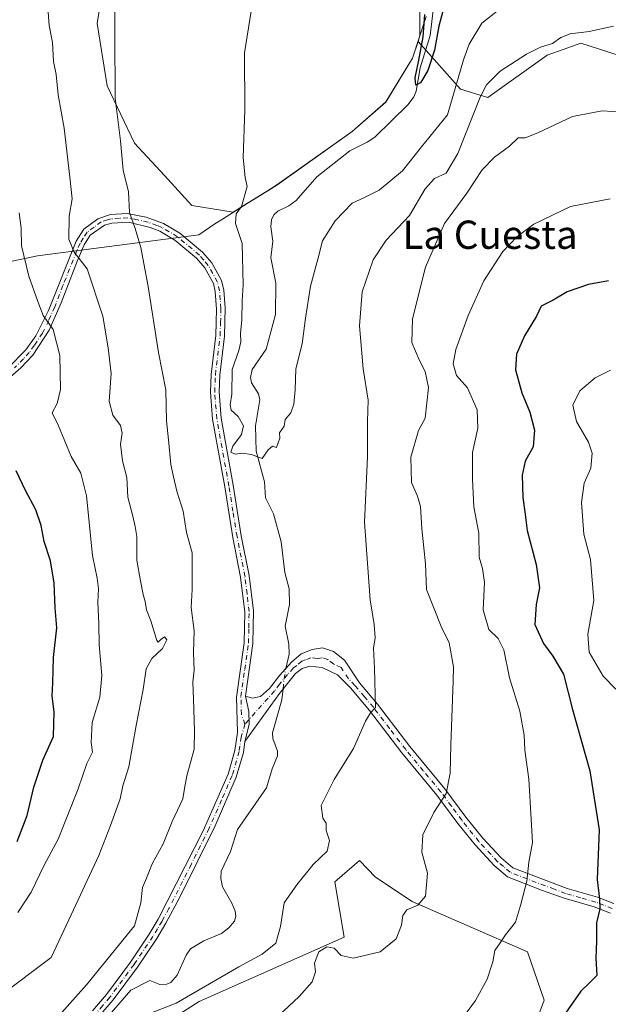
# Model space of a CAD drawing. Units: metres. Extents: x 631414 to 634873, y 4725053 to 4727432.
# Drawn here: x 631533 to 631699, y 4725926 to 4726204 of the extents above; entities that cross this region are included whole.
import ezdxf
from ezdxf.enums import TextEntityAlignment as Align

# ---------------------------------------------------------------- set-up
doc = ezdxf.new("R2010")
doc.units = ezdxf.units.M
doc.header["$MEASUREMENT"] = 0
doc.linetypes.add('DGN Style 4', pattern=[2.6384748266838614, 1.318413404963828, -0.6592067024819142, 0.001648016756204785, -0.6592067024819142])
for name, color, linetype, lineweight in [('Arbolado forestal CxS', 92, 'Continuous', 0), ('Camino Cxs', 7, 'Continuous', 0), ('Camino eje', 30, 'DGN Style 4', 13), ('Corriente natural lineal', 142, 'Continuous', 13), ('Corriente natural lineal oculto', 9, 'DGN Style 4', 13), ('Cultivos herbáceos CxS', 92, 'Continuous', 0), ('Curva de nivel maestra', 30, 'Continuous', 30), ('Curva de nivel normal', 30, 'Continuous', 0), ('Matorral CxS', 135, 'Continuous', 0), ('Municipio', 91, 'Continuous', 13), ('Municipio CxS', 4, 'Continuous', 0), ('Texto cartográfico', 7, 'Continuous', 0)]:
    doc.layers.add(name, color=color, linetype=linetype, lineweight=lineweight)
doc.styles.add('Style-Arial', font='txt')

# ---------------------------------------------------------------- blocks, each defined once
blk = doc.blocks.new('*U10')
at = {"layer": 'Matorral CxS', "color": 135, "linetype": 'Continuous', "lineweight": 0}
for points in [[(631676.6771000001, 4725916.438100001, 623.0338000000047), (631680.7622999996, 4725927.3369, 622.6346000000049), (631675.9965000004, 4725940.9617, 620.4958999999944), (631643.4625000004, 4725955.131899999, 614.1588999999949), (631633.1007000003, 4725962.0799, 611.6594000000041), (631628.5547000002, 4725966.7941, 610.9182000000001), (631622.2111000001, 4725961.309699999, 610.8920999999973), (631621.5255000005, 4725960.7171, 610.8880999999965), (631624.2484999998, 4725945.049100001, 613.5774999999994), (631583.2439000001, 4725926.8947, 610.3120000000055), (631558.7774999999, 4725911.326300001, 609.527900000001)], [(631557.2122999999, 4726220.9027, 611.5077000000019), (631554.392, 4726203.280099999, 612.0611999999965), (631557.2115000002, 4726185.658299999, 611.3361000000004), (631564.9653000003, 4726169.4451, 609.5139999999956), (631573.4241000004, 4726160.281500001, 607.9904999999999), (631581.1778999995, 4726151.8223, 607.3004999999976), (631592.8057000004, 4726149.937700001, 606.2771999999968), (631596.8551000003, 4726152.4671, 605.5651999999973), (631602.2150999998, 4726155.817100001, 604.3738000000012), (631605.2253000002, 4726157.687100001, 603.7590000000055), (631626.4555000003, 4726172.796700001, 602.4600999999967), (631636.0056999996, 4726181.1165, 602.4841000000015), (631643.5362, 4726193.5263, 602.000199999995), (631645.0861000001, 4726198.236300001, 602.1300999999949), (631657.1019000001, 4726184.733100001, 604.5482000000047), (631664.7808999997, 4726182.4011, 609.7283000000025), (631681.6080999998, 4726194.285900001, 610.0129000000015), (631684.7944999998, 4726195.444499999, 610.0783999999985), (631691.0401, 4726197.715700001, 610.063599999994), (631701.9253000002, 4726194.2007, 611.3190000000031)]]:
    blk.add_polyline3d(points, dxfattribs=at)
blk = doc.blocks.new('*U11')
at = {"layer": 'Cultivos herbáceos CxS', "color": 92, "linetype": 'Continuous', "lineweight": 0}
blk.add_polyline3d([(631645.6157000001, 4726217.1273, 601.5720000000001), (631645.6155000003, 4726199.849099999, 602.113200000007), (631645.0861000001, 4726198.236300001, 602.1300999999949), (631643.5362, 4726193.5263, 602.000199999995), (631636.0056999996, 4726181.1165, 602.4841000000015), (631626.4555000003, 4726172.796700001, 602.4600999999967), (631605.2253000002, 4726157.687100001, 603.7590000000055), (631602.2150999998, 4726155.817100001, 604.3738000000012), (631596.8551000003, 4726152.4671, 605.5651999999973), (631592.8057000004, 4726149.937700001, 606.2771999999968), (631581.1778999995, 4726151.8223, 607.3004999999976), (631573.4241000004, 4726160.281500001, 607.9904999999999), (631564.9653000003, 4726169.4451, 609.5139999999956), (631557.2115000002, 4726185.658299999, 611.3361000000004), (631554.392, 4726203.280099999, 612.0611999999965), (631557.2122999999, 4726220.9027, 611.5077000000019)], dxfattribs=at)

msp = doc.modelspace()

# ---------------------------------------------------------------- linework, layer by layer
at = {"layer": 'Arbolado forestal CxS', "color": 92, "linetype": 'Continuous', "lineweight": 0}
for points in [[(631827.5033, 4726318.066299999, 594.960699999996), (631827.1118999999, 4726317.995100001, 595.0206999999937), (631822.6941000001, 4726314.6819, 595.3822999999975), (631813.1221000003, 4726301.429099999, 594.7495999999956), (631795.8191000001, 4726289.6489, 594.9471999999951), (631777.4121000003, 4726290.7533, 595.6820000000008), (631763.0547000002, 4726297.380100001, 596.8751000000047), (631752.7467, 4726303.270500001, 598.1383999999962), (631744.2795000002, 4726301.797900001, 598.6098999999958), (631735.4439000003, 4726288.913100001, 598.2390000000014), (631719.2452999996, 4726277.5011, 598.193499999994), (631698.9972999999, 4726265.720899999, 598.8309000000008), (631686.1120999996, 4726252.836300001, 599.3752999999997), (631675.8038999997, 4726239.215100001, 599.7762999999978), (631654.8195000002, 4726226.330700001, 600.8285999999935), (631645.6157000001, 4726217.1273, 601.5720000000001), (631645.6155000003, 4726199.849099999, 602.113200000007), (631645.0861000001, 4726198.236300001, 602.1300999999949)], [(631701.9253000002, 4726194.2007, 611.3190000000031), (631691.0401, 4726197.715700001, 610.063599999994), (631684.7944999998, 4726195.444499999, 610.0783999999985), (631681.6080999998, 4726194.285900001, 610.0129000000015), (631664.7808999997, 4726182.4011, 609.7283000000025), (631657.1019000001, 4726184.733100001, 604.5482000000047), (631645.0861000001, 4726198.236300001, 602.1300999999949), (631645.6155000003, 4726199.849099999, 602.113200000007), (631645.6157000001, 4726217.1273, 601.5720000000001)], [(631645.0861000001, 4726198.236300001, 602.1300999999949), (631657.1019000001, 4726184.733100001, 604.5482000000047), (631664.7808999997, 4726182.4011, 609.7283000000025), (631681.6080999998, 4726194.285900001, 610.0129000000015), (631684.7944999998, 4726195.444499999, 610.0783999999985), (631691.0401, 4726197.715700001, 610.063599999994), (631701.9253000002, 4726194.2007, 611.3190000000031)]]:
    msp.add_polyline3d(points, dxfattribs=at)
at = {"layer": 'Camino Cxs', "color": 7, "linetype": 'Continuous', "lineweight": 0}
for points in [[(631529.2200999996, 4726105.9801, 626.1426999999967), (631534.2500999998, 4726111.0701, 623.2165999999997), (631537.1101000002, 4726115.020099999, 622.5865999999951), (631540.6601, 4726122.170100001, 622.1496999999945), (631548.4801000003, 4726141.7301, 615.6438000000053), (631550.6700999998, 4726145.1501, 614.6006999999954), (631554.5701000001, 4726148.110099999, 612.9193999999989), (631558.1501000002, 4726149.3201, 611.7970999999961), (631562.8601000002, 4726149.620100001, 610.8337999999932), (631568.2801000001, 4726148.5701, 609.5746000000072), (631573.1901000004, 4726146.770099999, 608.545299999998), (631577.7901, 4726144.030099999, 608.0359000000026), (631584.1901000004, 4726138.700099999, 607.4553000000016), (631586.8300999999, 4726135.640100001, 607.1395000000048), (631589.5601000005, 4726130.670100001, 606.7415000000037), (631590.2100999998, 4726127.880100001, 606.6006999999954), (631590.6201, 4726122.9001, 606.5050000000047), (631590.3601000002, 4726114.920100001, 606.4314000000013), (631589.0301000001, 4726103.9101, 606.5837999999932), (631588.8501000004, 4726099.1501, 606.2746000000043), (631589.4200999998, 4726091.7401, 606.6579000000056), (631592.8501000004, 4726072.780099999, 606.0822000000044), (631595.1401000004, 4726058.4901, 606.6931999999942), (631597.3701, 4726047.2501, 606.6282000000066), (631598.5601000005, 4726037.3301, 607.0372999999963), (631598.3901000004, 4726028.090100001, 607.3405999999959), (631596.2801000001, 4726013.2401, 607.5197000000044), (631597.2289000005, 4726008.844699999, 607.2899000000034), (631597.3339000001, 4726005.170700001, 607.311799999996), (631596.1700999998, 4726000.4101, 607.6682000000001), (631595.7401000002, 4725997.3101, 607.7614999999934), (631593.7001, 4725990.3201, 608.4257999999973), (631587.7401000002, 4725976.5601, 611.5535999999993), (631577.6901000004, 4725956.220100001, 613.0215999999928), (631573.8201000001, 4725949.020099999, 613.1290000000008), (631571.2600999996, 4725944.7301, 611.9407000000066), (631565.8300999999, 4725936.6601, 610.0047999999952), (631558.9501, 4725927.360099999, 610.296199999997), (631554.9101, 4725922.6501, 610.9434000000037)], [(631529.2200999996, 4726105.9801, 626.1426999999967), (631534.2500999998, 4726111.0701, 623.2165999999997), (631537.1101000002, 4726115.020099999, 622.5865999999951), (631540.6601, 4726122.170100001, 622.1496999999945), (631548.4801000003, 4726141.7301, 615.6438000000053), (631550.6700999998, 4726145.1501, 614.6006999999954), (631554.5701000001, 4726148.110099999, 612.9193999999989), (631558.1501000002, 4726149.3201, 611.7970999999961), (631562.8601000002, 4726149.620100001, 610.8337999999932), (631568.2801000001, 4726148.5701, 609.5746000000072), (631573.1901000004, 4726146.770099999, 608.545299999998), (631577.7901, 4726144.030099999, 608.0359000000026), (631584.1901000004, 4726138.700099999, 607.4553000000016), (631586.8300999999, 4726135.640100001, 607.1395000000048), (631589.5601000005, 4726130.670100001, 606.7415000000037), (631590.2100999998, 4726127.880100001, 606.6006999999954), (631590.6201, 4726122.9001, 606.5050000000047), (631590.3601000002, 4726114.920100001, 606.4314000000013), (631589.0301000001, 4726103.9101, 606.5837999999932), (631588.8501000004, 4726099.1501, 606.2746000000043), (631589.4200999998, 4726091.7401, 606.6579000000056), (631592.8501000004, 4726072.780099999, 606.0822000000044), (631595.1401000004, 4726058.4901, 606.6931999999942), (631597.3701, 4726047.2501, 606.6282000000066), (631598.5601000005, 4726037.3301, 607.0372999999963), (631598.3901000004, 4726028.090100001, 607.3405999999959), (631596.2801000001, 4726013.2401, 607.5197000000044)], [(631553.1001000004, 4725924.3101, 609.7537000000011), (631557.0401, 4725928.890100001, 609.4612999999954), (631563.8300999999, 4725938.0701, 609.4462000000058), (631569.1101000002, 4725945.920100001, 610.5096999999951), (631571.6700999998, 4725950.200099999, 611.2848999999987), (631584.3701, 4725975.190099999, 610.3873000000021), (631591.3901000004, 4725991.1601, 608.2905000000028), (631593.3300999999, 4725997.8201, 607.995299999995), (631594.0500999996, 4726002.9001, 608.1349999999948), (631593.7901, 4726012.9001, 608.0987000000023), (631595.9401000004, 4726028.290100001, 607.6723000000056), (631596.1201, 4726036.950099999, 607.4471999999951), (631594.9501, 4726046.870100001, 606.9900999999954), (631592.7301000003, 4726058.050100001, 606.3962999999932), (631590.4401000004, 4726072.370100001, 606.2681000000011), (631586.9901000002, 4726091.4301, 606.3365999999951), (631586.4001000002, 4726099.110099999, 606.796100000007), (631586.5900999998, 4726104.100099999, 606.9002999999939), (631587.9101, 4726115.110099999, 606.5887999999978), (631588.1700999998, 4726122.5101, 606.6964000000007), (631587.7801000001, 4726127.5101, 606.7511999999988), (631587.2500999998, 4726129.790100001, 606.8583000000071), (631584.8101000005, 4726134.2301, 607.2691999999952), (631582.4700999996, 4726136.950099999, 607.4560000000056), (631576.3701, 4726142.030099999, 608.3464999999997), (631572.1001000004, 4726144.5701, 609.0531000000046), (631569.3601000002, 4726145.670100001, 609.8173999999999), (631563.2401000002, 4726147.100099999, 611.0525000000052), (631558.5601000005, 4726146.880100001, 611.9352000000072), (631556.5100999996, 4726146.280099999, 612.595100000006), (631552.4700999996, 4726143.4301, 613.6680000000051), (631550.7200999996, 4726140.7301, 614.8450000000012), (631548.8300999999, 4726136.350099999, 616.3055000000022), (631544.2001, 4726124.3101, 620.2038999999932), (631540.8000999996, 4726116.590100001, 621.5720000000001), (631536.1901000004, 4726109.550100001, 623.1987999999983), (631532.8601000002, 4726105.970100001, 623.9940999999963), (631527.0301000001, 4726100.870100001, 626.4738000000071)], [(631553.1001000004, 4725924.3101, 609.7537000000011), (631557.0401, 4725928.890100001, 609.4612999999954), (631563.8300999999, 4725938.0701, 609.4462000000058), (631569.1101000002, 4725945.920100001, 610.5096999999951), (631571.6700999998, 4725950.200099999, 611.2848999999987), (631584.3701, 4725975.190099999, 610.3873000000021), (631591.3901000004, 4725991.1601, 608.2905000000028), (631593.3300999999, 4725997.8201, 607.995299999995), (631594.0500999996, 4726002.9001, 608.1349999999948), (631593.7901, 4726012.9001, 608.0987000000023), (631595.9401000004, 4726028.290100001, 607.6723000000056), (631596.1201, 4726036.950099999, 607.4471999999951), (631594.9501, 4726046.870100001, 606.9900999999954), (631592.7301000003, 4726058.050100001, 606.3962999999932), (631590.4401000004, 4726072.370100001, 606.2681000000011), (631586.9901000002, 4726091.4301, 606.3365999999951), (631586.4001000002, 4726099.110099999, 606.796100000007), (631586.5900999998, 4726104.100099999, 606.9002999999939), (631587.9101, 4726115.110099999, 606.5887999999978), (631588.1700999998, 4726122.5101, 606.6964000000007), (631587.7801000001, 4726127.5101, 606.7511999999988), (631587.2500999998, 4726129.790100001, 606.8583000000071), (631584.8101000005, 4726134.2301, 607.2691999999952), (631582.4700999996, 4726136.950099999, 607.4560000000056), (631576.3701, 4726142.030099999, 608.3464999999997), (631572.1001000004, 4726144.5701, 609.0531000000046), (631569.3601000002, 4726145.670100001, 609.8173999999999), (631563.2401000002, 4726147.100099999, 611.0525000000052), (631558.5601000005, 4726146.880100001, 611.9352000000072), (631556.5100999996, 4726146.280099999, 612.595100000006), (631552.4700999996, 4726143.4301, 613.6680000000051), (631550.7200999996, 4726140.7301, 614.8450000000012), (631548.8300999999, 4726136.350099999, 616.3055000000022), (631544.2001, 4726124.3101, 620.2038999999932), (631540.8000999996, 4726116.590100001, 621.5720000000001), (631536.1901000004, 4726109.550100001, 623.1987999999983), (631532.8601000002, 4726105.970100001, 623.9940999999963), (631527.0301000001, 4726100.870100001, 626.4738000000071)], [(631699.4401000004, 4725951.850099999, 626.0179000000062), (631694.8701, 4725953.620100001, 624.8433999999979), (631686.3300999999, 4725956.090100001, 622.8092999999935), (631680.0000999998, 4725958.4101, 621.0182999999961), (631670.3501000004, 4725962.1801, 618.7189000000071), (631666.5601000005, 4725965.380100001, 618.0111000000034), (631661.2100999998, 4725971.170100001, 617.1070999999939), (631656.3201000001, 4725977.2501, 616.0271999999968), (631650.4200999998, 4725985.2401, 614.6662000000069), (631640.4700999996, 4725997.210100001, 612.2859000000026), (631631.3400999998, 4726009.140100001, 609.8723000000027), (631625.9801000003, 4726015.5101, 608.6943000000028), (631622.3201000001, 4726019.2501, 607.9412000000011), (631618.0151000004, 4726021.255100001, 606.9814000000042), (631614.4001000002, 4726021.670100001, 606.2722999999969), (631612.3400999998, 4726021.020099999, 606.2225000000036), (631610.4301000005, 4726019.5701, 606.5488999999943), (631605.9001000002, 4726013.9901, 607.2272999999988), (631596.1700999998, 4726000.4101, 607.6682000000001), (631597.3339000001, 4726005.170700001, 607.311799999996), (631597.2289000005, 4726008.844699999, 607.2899000000034), (631596.2801000001, 4726013.2401, 607.5197000000044), (631598.3201000001, 4726012.630100001, 607.091499999995), (631600.5201000003, 4726013.0701, 606.7807999999932), (631603.1201, 4726015.380100001, 606.6538), (631606.0301000001, 4726019.1501, 606.4113000000071), (631609.3501000004, 4726022.790100001, 606.082899999994), (631612.0900999998, 4726025.200099999, 607.3506000000052), (631615.2001, 4726026.390100001, 607.5584999999992), (631618.1001000004, 4726026.825099999, 607.1729999999952), (631621.2200999996, 4726025.790100001, 607.3601000000053), (631624.3300999999, 4726023.3301, 607.8948999999993), (631628.5301000001, 4726016.950099999, 608.9122000000061), (631633.6001000004, 4726010.950099999, 610.0792999999976), (631642.7301000003, 4725999.0101, 612.3899999999994), (631652.7001, 4725987.030099999, 614.6545999999944), (631658.6101000002, 4725979.0101, 616.2035000000033), (631663.4001000002, 4725973.0601, 617.0276000000014), (631668.5601000005, 4725967.470100001, 618.0679999999993), (631671.8501000004, 4725964.700099999, 618.9011000000028), (631687.2301000003, 4725958.840100001, 622.9391999999935), (631695.7901, 4725956.370100001, 625.0966000000044), (631700.3800999997, 4725954.600099999, 626.3834999999963)], [(631596.2801000001, 4726013.2401, 607.5197000000044), (631598.3201000001, 4726012.630100001, 607.091499999995), (631600.5201000003, 4726013.0701, 606.7807999999932), (631603.1201, 4726015.380100001, 606.6538), (631606.0301000001, 4726019.1501, 606.4113000000071), (631609.3501000004, 4726022.790100001, 606.082899999994), (631612.0900999998, 4726025.200099999, 607.3506000000052), (631615.2001, 4726026.390100001, 607.5584999999992), (631618.1001000004, 4726026.825099999, 607.1729999999952), (631621.2200999996, 4726025.790100001, 607.3601000000053), (631624.3300999999, 4726023.3301, 607.8948999999993), (631628.5301000001, 4726016.950099999, 608.9122000000061), (631633.6001000004, 4726010.950099999, 610.0792999999976), (631642.7301000003, 4725999.0101, 612.3899999999994), (631652.7001, 4725987.030099999, 614.6545999999944), (631658.6101000002, 4725979.0101, 616.2035000000033), (631663.4001000002, 4725973.0601, 617.0276000000014), (631668.5601000005, 4725967.470100001, 618.0679999999993), (631671.8501000004, 4725964.700099999, 618.9011000000028), (631687.2301000003, 4725958.840100001, 622.9391999999935), (631695.7901, 4725956.370100001, 625.0966000000044), (631700.3800999997, 4725954.600099999, 626.3834999999963)], [(631699.4401000004, 4725951.850099999, 626.0179000000062), (631694.8701, 4725953.620100001, 624.8433999999979), (631686.3300999999, 4725956.090100001, 622.8092999999935), (631680.0000999998, 4725958.4101, 621.0182999999961), (631670.3501000004, 4725962.1801, 618.7189000000071), (631666.5601000005, 4725965.380100001, 618.0111000000034), (631661.2100999998, 4725971.170100001, 617.1070999999939), (631656.3201000001, 4725977.2501, 616.0271999999968), (631650.4200999998, 4725985.2401, 614.6662000000069), (631640.4700999996, 4725997.210100001, 612.2859000000026), (631631.3400999998, 4726009.140100001, 609.8723000000027), (631625.9801000003, 4726015.5101, 608.6943000000028), (631622.3201000001, 4726019.2501, 607.9412000000011), (631618.0151000004, 4726021.255100001, 606.9814000000042), (631614.4001000002, 4726021.670100001, 606.2722999999969), (631612.3400999998, 4726021.020099999, 606.2225000000036), (631610.4301000005, 4726019.5701, 606.5488999999943), (631605.9001000002, 4726013.9901, 607.2272999999988), (631596.1700999998, 4726000.4101, 607.6682000000001)], [(631596.1700999998, 4726000.4101, 607.6682000000001), (631597.3339000001, 4726005.170700001, 607.311799999996), (631597.2289000005, 4726008.844699999, 607.2899000000034), (631596.2801000001, 4726013.2401, 607.5197000000044)], [(631596.1700999998, 4726000.4101, 607.6682000000001), (631597.3339000001, 4726005.170700001, 607.311799999996), (631597.2289000005, 4726008.844699999, 607.2899000000034), (631596.2801000001, 4726013.2401, 607.5197000000044)], [(631596.1700999998, 4726000.4101, 607.6682000000001), (631595.7401000002, 4725997.3101, 607.7614999999934), (631593.7001, 4725990.3201, 608.4257999999973), (631587.7401000002, 4725976.5601, 611.5535999999993), (631577.6901000004, 4725956.220100001, 613.0215999999928), (631573.8201000001, 4725949.020099999, 613.1290000000008), (631571.2600999996, 4725944.7301, 611.9407000000066), (631565.8300999999, 4725936.6601, 610.0047999999952), (631558.9501, 4725927.360099999, 610.296199999997), (631554.9101, 4725922.6501, 610.9434000000037)]]:
    msp.add_polyline3d(points, dxfattribs=at)
at = {"layer": 'Camino eje', "color": 30, "linetype": 'DGN Style 4', "lineweight": 13}
for points in [[(631596.1801000005, 4726005.313300001, 607.5865000000049), (631595.1651, 4726008.0701, 607.7917000000016), (631595.0351, 4726013.0701, 607.8081999999995), (631596.1101000002, 4726020.765100001, 607.725099999996), (631597.1651, 4726028.190099999, 607.4361999999965), (631597.2550999997, 4726032.520099999, 607.293399999995), (631597.3400999998, 4726037.140100001, 607.1166999999987), (631596.7550999997, 4726042.100099999, 607.0296999999991), (631596.1601, 4726047.0601, 606.8032999999997), (631593.9351000005, 4726058.270099999, 606.5405000000028), (631592.7901, 4726065.4301, 606.2746000000043), (631591.6451000003, 4726072.575099999, 606.1374000000069), (631588.2050999999, 4726091.585100001, 606.2771000000066), (631587.6250999998, 4726099.130100001, 606.1199999999953), (631587.8101000005, 4726104.005100001, 606.4097000000038), (631588.4700999996, 4726109.5101, 606.5252000000038), (631589.1350999996, 4726115.015100001, 606.5108999999939), (631589.2651000004, 4726118.715100001, 606.6114999999991), (631589.3951000003, 4726122.7051, 606.600099999996), (631589.2001, 4726125.2051, 606.6358999999939), (631588.9951, 4726127.6951, 606.6744999999937), (631588.4051000001, 4726130.2301, 606.7842999999993), (631585.8201000001, 4726134.9351, 607.1921000000002), (631584.5000999998, 4726136.465100001, 607.3331000000035), (631583.3300999999, 4726137.825099999, 607.4244999999937), (631577.0800999999, 4726143.030099999, 608.1604999999981), (631572.6451000003, 4726145.670100001, 608.7404999999999), (631571.2751000002, 4726146.220100001, 609.0659000000014), (631568.8201000001, 4726147.120100001, 609.4805999999953), (631565.7600999996, 4726147.835100001, 610.130799999999), (631563.0500999996, 4726148.360099999, 610.8372999999992), (631560.7100999998, 4726148.2501, 611.2930000000051), (631558.3551000003, 4726148.100099999, 611.696100000001), (631557.3300999999, 4726147.800100001, 611.8824000000022), (631555.5401, 4726147.1951, 612.582899999994), (631553.5201000003, 4726145.770099999, 613.3996999999945), (631551.5701000001, 4726144.290100001, 614.1153999999951), (631550.4751000004, 4726142.5801, 614.6242000000057), (631549.6001000004, 4726141.2301, 615.224000000002), (631548.6551000001, 4726139.040100001, 615.8785999999964), (631544.7451, 4726129.2601, 619.7595000000001), (631542.4301000005, 4726123.2401, 620.1928999999947), (631540.7301000003, 4726119.380100001, 621.6815999999963), (631538.9550999999, 4726115.8051, 622.1542999999947), (631536.6501000002, 4726112.2851, 622.4251999999979), (631535.2200999996, 4726110.3101, 623.1766999999963), (631533.5551000005, 4726108.520099999, 623.686400000006), (631531.0401, 4726105.975099999, 624.9603999999963)], [(631699.9101, 4725953.225099999, 626.1713000000018), (631697.6250999998, 4725954.110099999, 625.497199999998), (631695.3300999999, 4725954.995100001, 624.9627000000038), (631691.0500999996, 4725956.2301, 623.903999999995), (631686.7801000001, 4725957.465100001, 622.7722999999969), (631683.6151000002, 4725958.6251, 622.1183000000019), (631675.9250999996, 4725961.5551, 619.937300000005), (631671.1001000004, 4725963.440099999, 618.7762999999978), (631669.2050999999, 4725965.040100001, 618.3849999999948), (631667.5601000005, 4725966.425100001, 617.9179000000004), (631662.3051000005, 4725972.1151, 616.928700000004), (631657.4650999998, 4725978.130100001, 616.0322000000015), (631654.5151000004, 4725982.1251, 615.428899999999), (631651.5601000005, 4725986.1351, 614.6491999999998), (631646.5751, 4725992.1251, 613.6027000000031), (631641.6001000004, 4725998.110099999, 612.3203000000067), (631637.0351, 4726004.075099999, 611.1630000000005), (631632.4700999996, 4726010.045100001, 609.9404999999971), (631629.9351000005, 4726013.045100001, 609.3430999999982), (631627.2550999997, 4726016.2301, 608.760500000004), (631625.4250999996, 4726018.100099999, 608.4345999999932), (631623.3251, 4726021.290100001, 607.8004999999976), (631621.2451, 4726022.2601, 607.2756999999983), (631619.6174999997, 4726023.522500001, 606.9936000000016), (631617.9851000002, 4726024.0725, 606.790599999993), (631616.5351, 4726023.8551, 606.651199999993), (631614.8000999996, 4726024.030099999, 606.6662000000069), (631613.2451, 4726023.4351, 606.303899999999), (631612.2150999998, 4726023.110099999, 606.0573000000004), (631610.8450999996, 4726021.905099999, 605.9688000000025), (631609.8901000004, 4726021.1801, 606.1646999999939), (631608.2301000003, 4726019.360099999, 606.3129000000044), (631605.9650999998, 4726016.5701, 606.6242000000057), (631604.5100999996, 4726014.6851, 606.8604999999952), (631596.1801000005, 4726005.313300001, 607.5865000000049)], [(631596.1801000005, 4726005.313300001, 607.5865000000049), (631595.1101000002, 4726001.655099999, 607.8754999999946), (631594.7500999998, 4725999.1151, 607.885500000004), (631594.5351, 4725997.565099999, 607.8649000000005), (631592.5450999998, 4725990.7401, 608.136400000003), (631589.5651000004, 4725983.860099999, 609.3622999999934), (631586.0551000005, 4725975.8751, 611.0630999999995), (631581.0301000001, 4725965.7051, 610.7183999999979), (631574.6801000005, 4725953.210100001, 612.2679999999964), (631572.7451, 4725949.610099999, 612.1126999999979), (631571.4650999998, 4725947.465100001, 612.4032000000007), (631570.1851000005, 4725945.325099999, 611.2407999999997), (631564.8300999999, 4725937.3651, 609.5981999999931), (631557.9951, 4725928.1251, 609.6315999999933), (631555.9751000004, 4725925.770099999, 610.2027999999991), (631554.0050999997, 4725923.4801, 610.2458000000044), (631544.9801000003, 4725914.3051, 610.3987000000052), (631541.7901, 4725910.845100001, 610.5642999999982), (631538.5551000005, 4725907.3301, 610.2753999999986), (631535.8847000003, 4725903.831499999, 610.3310999999958), (631534.5115, 4725900.730900001, 610.4504000000015)]]:
    msp.add_polyline3d(points, dxfattribs=at)
at = {"layer": 'Corriente natural lineal', "color": 142, "linetype": 'Continuous', "lineweight": 13}
for points in [[(631607.7258000001, 4726021.009299999, 605.7712999999932), (631608.6491, 4726025.074200001, 605.7537000000011), (631608.5553000001, 4726027.853399999, 605.8108000000066), (631607.5806999998, 4726032.9977, 605.7094999999972), (631608.7263000002, 4726039.093699999, 605.482799999998), (631608.6584999999, 4726043.518999999, 605.6331000000064), (631607.4674000005, 4726048.173000001, 605.6382000000012), (631606.4126000004, 4726056.763, 605.0019999999931), (631604.2378000002, 4726064.697899999, 604.7967000000062), (631601.9963999996, 4726069.1972, 604.8139999999985), (631601.6814000001, 4726073.7487, 605.0157000000036), (631599.3216000004, 4726082.473900001, 604.9055999999982), (631599.1308000004, 4726089.630700001, 604.7226999999984), (631600.3328999998, 4726096.955499999, 604.4545000000071), (631600.0071, 4726098.599500001, 604.4431999999942), (631598.0323999999, 4726101.781099999, 604.5853999999963), (631597.7011000002, 4726103.2172, 604.7406000000046), (631598.2408999996, 4726105.503599999, 604.9906999999948), (631602.1692000005, 4726111.296200001, 603.9703000000009), (631604.8123000005, 4726121.0943, 603.6312000000034), (631604.8594000004, 4726129.943700001, 603.4444999999978), (631603.4823000003, 4726137.0372, 603.5798000000068), (631604.0558000002, 4726141.783299999, 602.892399999997), (631603.4738999996, 4726145.843, 602.6888999999937), (631603.6279999996, 4726147.774700001, 602.6487000000052), (631604.2949999999, 4726149.1775, 602.8413), (631605.4165000003, 4726150.229699999, 602.7753999999986), (631608.5623000005, 4726151.763599999, 602.3105999999971), (631610.6584999999, 4726153.300899999, 602.3453000000009), (631616.5066999998, 4726159.9691, 602.390400000004), (631625.8076999999, 4726167.339600001, 601.940300000002), (631630.7242999999, 4726169.711999999, 602.4036999999954), (631632.9177999999, 4726171.1942, 602.5887999999978), (631642.2774, 4726180.383500001, 602.1266000000032), (631643.8540000003, 4726182.517200001, 601.867499999993), (631644.5470000004, 4726184.167199999, 601.6828999999998), (631645.6873000005, 4726190.705600001, 601.5065999999933), (631648.4826999997, 4726199.880899999, 602.0749000000069), (631649.4703000003, 4726207.812200001, 601.2488000000012)], [(631552.3274999997, 4725916.7623, 609.1294999999955), (631563.9691000005, 4725930.1238, 609.0149999999994), (631569.2774999999, 4725932.8124, 608.9468999999954), (631572.1525999998, 4725931.687000001, 608.9125000000058), (631574.0738000004, 4725931.767100001, 608.6555999999982), (631575.2505999999, 4725932.297900001, 608.3861000000034), (631576.994, 4725934.330600001, 608.0210999999981), (631579.5339000003, 4725939.9702, 607.8840999999958), (631580.8267999999, 4725941.789200001, 607.7957000000024), (631584.5045999996, 4725944.0592, 607.6247000000003), (631589.5872, 4725946.130899999, 607.6499999999943), (631591.6425999999, 4725947.744700001, 607.7562000000034), (631593.1732000001, 4725949.642300001, 608.0264000000025), (631593.6349999999, 4725950.9924, 608.1769999999962), (631593.4330000002, 4725952.404100001, 608.2811999999976), (631592.4870999996, 4725954.749199999, 608.0651000000071), (631589.8211000003, 4725959.286699999, 607.7973999999958), (631589.3493999997, 4725961.67, 607.8510999999999), (631589.4930999996, 4725963.791300001, 607.8215000000055), (631592.1118000001, 4725969.3235, 607.4196999999986), (631594.0976999998, 4725975.476199999, 607.7256000000052), (631602.2706000004, 4725987.3388, 607.1064999999944), (631603.8245999999, 4725992.661400001, 607.0547999999981), (631605.3711999999, 4725996.300899999, 606.9455000000017), (631605.3695, 4725997.6744, 606.9131000000052), (631604.0477999998, 4726001.218, 606.9385000000038), (631603.9697000004, 4726002.856000001, 606.885500000004), (631606.5707, 4726012.153899999, 606.180600000007), (631606.9293000001, 4726015.257900001, 606.0411000000023)]]:
    msp.add_polyline3d(points, dxfattribs=at)
at = {"layer": 'Corriente natural lineal oculto', "color": 9, "linetype": 'DGN Style 4', "lineweight": 13, "extrusion": (-0.07971798114991445, 0.05772254341058928, 0.9951447891958208), "elevation": 223050.2902418508, "flags": 128}
msp.add_lwpolyline([(-4198321.917594217, -2249108.610672291), (-4198325.927291825, -2249110.873382636), (-4198327.043146273, -2249111.351935206)], dxfattribs=at)
at = {"layer": 'Cultivos herbáceos CxS', "color": 92, "linetype": 'Continuous', "lineweight": 0}
for points in [[(631827.5033, 4726318.066299999, 594.960699999996), (631827.1118999999, 4726317.995100001, 595.0206999999937), (631822.6941000001, 4726314.6819, 595.3822999999975), (631813.1221000003, 4726301.429099999, 594.7495999999956), (631795.8191000001, 4726289.6489, 594.9471999999951), (631777.4121000003, 4726290.7533, 595.6820000000008), (631763.0547000002, 4726297.380100001, 596.8751000000047), (631752.7467, 4726303.270500001, 598.1383999999962), (631744.2795000002, 4726301.797900001, 598.6098999999958), (631735.4439000003, 4726288.913100001, 598.2390000000014), (631719.2452999996, 4726277.5011, 598.193499999994), (631698.9972999999, 4726265.720899999, 598.8309000000008), (631686.1120999996, 4726252.836300001, 599.3752999999997), (631675.8038999997, 4726239.215100001, 599.7762999999978), (631654.8195000002, 4726226.330700001, 600.8285999999935), (631645.6157000001, 4726217.1273, 601.5720000000001), (631645.6155000003, 4726199.849099999, 602.113200000007), (631645.0861000001, 4726198.236300001, 602.1300999999949)], [(631645.0861000001, 4726198.236300001, 602.1300999999949), (631643.5362, 4726193.5263, 602.000199999995), (631636.0056999996, 4726181.1165, 602.4841000000015), (631626.4555000003, 4726172.796700001, 602.4600999999967), (631605.2253000002, 4726157.687100001, 603.7590000000055), (631602.2150999998, 4726155.817100001, 604.3738000000012), (631596.8551000003, 4726152.4671, 605.5651999999973), (631592.8057000004, 4726149.937700001, 606.2771999999968), (631581.1778999995, 4726151.8223, 607.3004999999976), (631573.4241000004, 4726160.281500001, 607.9904999999999), (631564.9653000003, 4726169.4451, 609.5139999999956), (631557.2115000002, 4726185.658299999, 611.3361000000004), (631554.392, 4726203.280099999, 612.0611999999965), (631557.2122999999, 4726220.9027, 611.5077000000019)], [(631591.0521000001, 4725829.7487, 620.5178000000016), (631633.7792999997, 4725830.6043, 627.0641000000032), (631680.7609000001, 4725851.721700001, 632.0632000000041), (631693.0170999998, 4725855.127499999, 634.8316999999952), (631678.0383000001, 4725874.202500001, 629.5234000000055), (631676.6771000001, 4725916.438100001, 623.0338000000047), (631680.7622999996, 4725927.3369, 622.6346000000049), (631675.9965000004, 4725940.9617, 620.4958999999944), (631643.4625000004, 4725955.131899999, 614.1588999999949), (631633.1007000003, 4725962.0799, 611.6594000000041), (631628.5547000002, 4725966.7941, 610.9182000000001), (631622.2111000001, 4725961.309699999, 610.8920999999973), (631621.5255000005, 4725960.7171, 610.8880999999965), (631624.2484999998, 4725945.049100001, 613.5774999999994), (631583.2439000001, 4725926.8947, 610.3120000000055), (631558.7774999999, 4725911.326300001, 609.527900000001), (631536.4124999996, 4725914.395300001, 610.4501000000018), (631524.1564999997, 4725910.307499999, 612.874800000005), (631521.5261000004, 4725889.9959, 612.2697999999946), (631477.2792999997, 4725851.500700001, 615.449299999993), (631455.1558999997, 4725840.914899999, 616.6631000000052), (631443.5418999996, 4725833.9147, 617.1095000000059)], [(631558.7774999999, 4725911.326300001, 609.527900000001), (631583.2439000001, 4725926.8947, 610.3120000000055), (631624.2484999998, 4725945.049100001, 613.5774999999994), (631621.5255000005, 4725960.7171, 610.8880999999965), (631622.2111000001, 4725961.309699999, 610.8920999999973), (631628.5547000002, 4725966.7941, 610.9182000000001), (631633.1007000003, 4725962.0799, 611.6594000000041), (631643.4625000004, 4725955.131899999, 614.1588999999949), (631675.9965000004, 4725940.9617, 620.4958999999944), (631680.7622999996, 4725927.3369, 622.6346000000049), (631676.6771000001, 4725916.438100001, 623.0338000000047)]]:
    msp.add_polyline3d(points, dxfattribs=at)
at = {"layer": 'Curva de nivel maestra', "color": 30, "linetype": 'Continuous', "lineweight": 30, "flags": 128}
for points, elevation in [([(631652.7400000002, 4726209.220100001), (631650.9900000002, 4726202.4901), (631649.7000000002, 4726195.7501), (631647.8399999999, 4726190.020099999), (631645.8200000003, 4726186.540100001), (631644.5, 4726185.850099999), (631644.2599999999, 4726187.880100001), (631645.2599999999, 4726192.950099999), (631646.5700000003, 4726199.470100001), (631647.04, 4726205.850099999)], 600), ([(631698.8700000001, 4726130.5601), (631693.2800000003, 4726129.5701), (631687.2300000006, 4726127.440099999), (631683.2400000002, 4726125.130100001), (631679.8700000001, 4726123.360099999), (631678.5099999999, 4726120.610099999), (631675.2000000002, 4726115.040100001), (631672.9400000004, 4726109.8201), (631672.5899999999, 4726105.4301), (631674.4000000004, 4726098.890100001), (631676.6799999997, 4726093.440099999), (631678.0099999999, 4726088.390100001), (631677.5899999999, 4726083.610099999), (631675.4000000004, 4726079.620100001), (631674.4900000002, 4726075.620100001), (631674.6600000003, 4726069.370100001), (631675.2999999998, 4726065.280099999), (631675.8899999997, 4726060.0101), (631678.4400000004, 4726050.4301), (631679.4400000004, 4726043.790100001), (631678.4800000006, 4726039.120100001), (631678.0999999996, 4726033.450099999), (631680.5, 4726028.050100001), (631683.1500000004, 4726024.4901), (631686.2199999997, 4726019.380100001), (631688.75, 4726009.460100001), (631693.6600000003, 4725992.140100001), (631696.2199999997, 4725975.460100001), (631695.6799999997, 4725961.360099999), (631696.3700000001, 4725955.790100001), (631696.4100000003, 4725953.130100001), (631695.5300000003, 4725949.1801), (631695.5199999996, 4725944.0101), (631695.2999999998, 4725939.170100001), (631695.5899999999, 4725934.2601), (631693.5599999997, 4725932.220100001), (631691.0800000001, 4725929.8301), (631686.7400000002, 4725923.6601)], 625), ([(631531.8200000003, 4725972.130100001), (631534.6200000001, 4725979.460100001), (631536.5300000003, 4725987.460100001), (631539.0199999996, 4725995.130100001), (631542.0300000003, 4726001.790100001), (631542.2999999998, 4726008.790100001), (631541.7199999997, 4726013.2301), (631541.8899999997, 4726016.940099999), (631542.1100000005, 4726024.170100001), (631542.9699999997, 4726032.530099999), (631542.5800000001, 4726038.130100001), (631542.2800000003, 4726045.130100001), (631541.2400000002, 4726051.4101), (631539.4299999997, 4726056.9101), (631538.6200000001, 4726061.4101), (631537.0800000001, 4726065.840100001), (631534.1299999999, 4726071.3301), (631531.4800000006, 4726076.840100001)], 625)]:
    msp.add_lwpolyline(points, dxfattribs=dict(at, elevation=elevation))
at = {"layer": 'Curva de nivel normal', "color": 30, "linetype": 'Continuous', "lineweight": 0, "flags": 128}
for points, elevation in [([(631559.5300000003, 4726220.270099999), (631559.4199999999, 4726200.5001), (631559.4600000001, 4726182.190099999), (631561.04, 4726170.110099999), (631561.7999999998, 4726161.870100001), (631563.2199999997, 4726155.690099999), (631563.5199999996, 4726149.860099999), (631565.1399999997, 4726145.340100001), (631566.7300000006, 4726139.950099999), (631568.7999999998, 4726129.0001), (631571.7300000006, 4726110.270099999), (631573.7800000003, 4726099.7601), (631573.9699999997, 4726091.030099999), (631574.5300000003, 4726085.630100001), (631575.2100000001, 4726078.6601), (631575.9900000002, 4726075.130100001), (631576.8799999999, 4726071.130100001), (631578.7199999997, 4726065.4301), (631579.6500000004, 4726059.420100001), (631581.2699999996, 4726053.7401), (631581.2100000001, 4726047.870100001), (631581.2800000003, 4726043.3201), (631581, 4726038.210100001), (631581.8600000005, 4726031.6501), (631581.6500000004, 4726025.5801), (631581.8200000003, 4726020.550100001), (631581.4199999999, 4726017.1501), (631581.6600000003, 4726012.390100001), (631581.8899999997, 4726003.440099999), (631581.8399999999, 4725998.1801), (631579.7699999996, 4725990.6501), (631579.0599999997, 4725987.0801), (631578.6200000001, 4725984.200099999), (631575.6299999999, 4725977.7501), (631573.0999999996, 4725971.4801), (631569.9800000006, 4725965.860099999), (631568.3799999999, 4725961.8101), (631567.2599999999, 4725959.130100001), (631566.75, 4725954.8101), (631565, 4725948.340100001), (631560.4000000004, 4725942.720100001), (631551.4000000004, 4725931.6501), (631542.8099999997, 4725922.030099999)], 610), ([(631667.8700000001, 4726207.1501), (631663.0700000003, 4726203.4001), (631659.5499999998, 4726197.4101), (631657.9400000004, 4726193.0001), (631653.4000000004, 4726177.4301), (631646.0199999996, 4726168.450099999), (631640.6900000004, 4726161.610099999), (631634.1200000001, 4726156.200099999), (631629.9299999997, 4726154.0801), (631626.5, 4726152.540100001), (631621.6600000003, 4726147.4901), (631618.04, 4726141.850099999), (631616.7999999998, 4726136.700099999), (631614.7300000006, 4726129.100099999), (631613.2400000002, 4726120.030099999), (631612.3600000005, 4726112.720100001), (631610.5300000003, 4726105.690099999), (631610.3200000003, 4726099.790100001), (631610.0099999999, 4726095.7401), (631609.1200000001, 4726093.2601), (631607.5800000001, 4726091.4101), (631607.2100000001, 4726089.460100001), (631605.9299999997, 4726087.610099999), (631606.04, 4726086.100099999), (631605.0999999996, 4726083.5001), (631603.9900000002, 4726083.8201), (631602.75, 4726082.850099999), (631601.0300000003, 4726080.370100001), (631598.0099999999, 4726081.460100001), (631595.4500000002, 4726081.9101), (631593.4199999999, 4726081.5801), (631592.2100000001, 4726082.140100001), (631592.7199999997, 4726083.880100001), (631595.2000000002, 4726087.130100001), (631595.7999999998, 4726089.630100001), (631594.29, 4726092.220100001), (631592.3200000003, 4726093.9801), (631591.9800000006, 4726095.550100001), (631592.4400000004, 4726098.5601), (631592.5800000001, 4726105.5101), (631594.4299999997, 4726110.840100001), (631595.0199999996, 4726113.290100001), (631594.8799999999, 4726115.690099999), (631595.25, 4726119.520099999), (631595.3499999996, 4726124.940099999), (631595.6699999999, 4726129.440099999), (631595.3600000005, 4726141.140100001), (631593.5199999996, 4726146.800100001), (631593.6600000003, 4726149.470100001), (631595.2000000002, 4726151.520099999), (631596.8300000001, 4726157.190099999), (631596.2100000001, 4726159.800100001), (631595.7100000001, 4726165.3201), (631596.1299999999, 4726178.880100001), (631596, 4726194.9901), (631598.2699999996, 4726209.140100001)], 605.0000000000001), ([(631526.8899999997, 4725928.550100001), (631541.4000000004, 4725939.3301), (631546.4199999999, 4725949.960100001), (631554.9199999999, 4725968.1801), (631558.1900000004, 4725976.6601), (631560.9000000004, 4725984.1801), (631561.6699999999, 4725987.8301), (631563.3600000005, 4725993.270099999), (631565.4100000003, 4726004.9001), (631567.4400000004, 4726015.0601), (631568.2999999998, 4726020.890100001), (631569.8600000005, 4726023.800100001), (631572.9100000003, 4726026.690099999), (631574.0899999999, 4726029.130100001), (631573.4000000004, 4726029.940099999), (631572.3700000001, 4726029.200099999), (631571.6699999999, 4726028.460100001), (631571.2300000006, 4726028.950099999), (631569.54, 4726034.440099999), (631568.3200000003, 4726037.5801), (631567.9600000001, 4726039.9301), (631567.3700000001, 4726041.9101), (631566.7000000002, 4726045.7601), (631565.5999999996, 4726051.640100001), (631565.6600000003, 4726058.350099999), (631565.1200000001, 4726061.1801), (631564.5, 4726064.0601), (631563.0800000001, 4726069.440099999), (631562.8200000003, 4726075.030099999), (631561.54, 4726079.6601), (631561, 4726084.4101), (631561.4800000006, 4726087.530099999), (631561.0099999999, 4726089.700099999), (631558.8799999999, 4726092.600099999), (631557.8099999997, 4726096.5601), (631558.3200000003, 4726104.390100001), (631557.5300000003, 4726111.590100001), (631556, 4726120.5801), (631551.6299999999, 4726133.9301), (631547.8700000001, 4726138.6601), (631546.4199999999, 4726142.3101), (631546.4800000006, 4726148.860099999), (631547.3600000005, 4726153.720100001), (631546.7199999997, 4726159.8301), (631545.1200000001, 4726173.6801), (631543.4000000004, 4726183.100099999), (631542.8499999996, 4726188.880100001), (631542.0899999999, 4726192.550100001), (631541.7999999998, 4726197.870100001), (631540.8099999997, 4726202.7501), (631540.4500000002, 4726207.6801)], 615), ([(631568.5300000003, 4725923.2501), (631576.7599999999, 4725926.4901), (631594.4000000004, 4725936.7501), (631601.0700000003, 4725940.2601), (631604.8899999997, 4725943.4301), (631606.2199999997, 4725948.090100001), (631607.2199999997, 4725954.790100001), (631610.8300000001, 4725959.920100001), (631615.4299999997, 4725965.630100001), (631619.4299999997, 4725969.4001), (631620.04, 4725972.4001), (631619.1299999999, 4725975.280099999), (631619.1600000003, 4725977.270099999), (631618.2199999997, 4725978.700099999), (631617.7300000006, 4725982.270099999), (631621.3700000001, 4725989.620100001), (631626.8799999999, 4725998.420100001), (631630.25, 4726006.130100001), (631631.6200000001, 4726008.5101), (631633.0199999996, 4726010.020099999), (631632.75, 4726021.130100001), (631632.5, 4726026.790100001), (631632.9800000006, 4726029.720100001), (631632.7300000006, 4726033.4301), (631631.5700000003, 4726040.380100001), (631629.9500000002, 4726062.370100001), (631630.8200000003, 4726080.790100001), (631630.8399999999, 4726090.8101), (631630.9500000002, 4726096.8101), (631629.5999999996, 4726105.6601), (631628.5099999999, 4726117.800100001), (631629.2999999998, 4726127.470100001), (631632.4199999999, 4726136.470100001), (631636.1200000001, 4726142.020099999), (631642.7000000002, 4726149.0601), (631647.0700000003, 4726156.5801), (631649.7300000006, 4726159.440099999), (631653.0700000003, 4726160.950099999), (631656.3700000001, 4726166.5801), (631662.6100000005, 4726182.440099999), (631664.4699999997, 4726185.920100001), (631668.2800000003, 4726189.800100001), (631675.7000000002, 4726194.6601), (631679.6500000004, 4726196.5601), (631683.0800000001, 4726197.610099999), (631685.4100000003, 4726199.340100001), (631688.0800000001, 4726200.3201), (631693.4100000003, 4726201.050100001), (631700.3399999999, 4726202.4801)], 610), ([(631702.9699999997, 4726178.220100001), (631697.0800000001, 4726178.5701), (631688.7199999997, 4726176.9801), (631678.9800000006, 4726172.340100001), (631675.3799999999, 4726170.9801), (631673.4000000004, 4726171.0101), (631670.8899999997, 4726168.590100001), (631666.6900000004, 4726165.540100001), (631663.2199999997, 4726161.970100001), (631658.8799999999, 4726155.3101), (631652.5999999996, 4726146.790100001), (631647.2100000001, 4726134.470100001), (631643.4800000006, 4726119.800100001), (631643.3600000005, 4726113.1501), (631645.3700000001, 4726108.210100001), (631647.0800000001, 4726104.9801), (631648, 4726100.460100001), (631647.0899999999, 4726091.790100001), (631645.2400000002, 4726088.300100001), (631643.0199999996, 4726080.7501), (631643.2000000002, 4726073.620100001), (631644.9600000001, 4726069.710100001), (631645.7800000003, 4726066.790100001), (631646.1900000004, 4726060.4901), (631647.1600000003, 4726050.5701), (631647.5099999999, 4726043.3201), (631651.6399999997, 4726032.880100001), (631653.8499999996, 4726028.2601), (631655.1299999999, 4726021.460100001), (631655.04, 4726017.460100001), (631654.3399999999, 4725999.460100001), (631654.1299999999, 4725991.460100001), (631653.0099999999, 4725985.6801), (631649.5199999996, 4725980.340100001), (631646.4699999997, 4725974.0101), (631646.2000000002, 4725969.130100001), (631647.7800000003, 4725963.1501), (631647.2300000006, 4725956.6501), (631645.0700000003, 4725954.130100001), (631641.9400000004, 4725952.800100001), (631640.7699999996, 4725951.2301), (631640.4500000002, 4725948.4801), (631638.9400000004, 4725944.5801), (631634.4000000004, 4725940.950099999), (631626.7300000006, 4725939.1501), (631623.4000000004, 4725939.920100001), (631621.4000000004, 4725941.9901), (631619.3200000003, 4725942.340100001), (631617.0800000001, 4725940.960100001), (631615.8200000003, 4725937.780099999), (631616.0599999997, 4725935.300100001), (631615.1600000003, 4725932.5001), (631611.4900000002, 4725928.300100001), (631602.9199999999, 4725920.300100001)], 615), ([(631699.4000000004, 4726153.690099999), (631688.1900000004, 4726151.5801), (631677.8200000003, 4726146.5601), (631672.9699999997, 4726142.9801), (631669.04, 4726138.850099999), (631663.6799999997, 4726130.540100001), (631659.2199999997, 4726120.800100001), (631655.7400000002, 4726111.130100001), (631654.9800000006, 4726107.140100001), (631655.9900000002, 4726103.8101), (631659.0999999996, 4726100.340100001), (631661.8200000003, 4726094.090100001), (631661.9600000001, 4726088.890100001), (631660.4800000006, 4726082.050100001), (631660.5, 4726074.5601), (631660.8399999999, 4726066.670100001), (631662.2300000006, 4726059.290100001), (631662.3399999999, 4726052.460100001), (631663.3200000003, 4726049.270099999), (631663.8799999999, 4726045.270099999), (631663.4699999997, 4726037.610099999), (631665.0700000003, 4726032.050100001), (631667.6799999997, 4726029.460100001), (631669.3300000001, 4726026.290100001), (631670.9699999997, 4726018.360099999), (631673.8700000001, 4726008.950099999), (631675.0599999997, 4726002.200099999), (631675.2400000002, 4725997.9801), (631676.3600000005, 4725989.7601), (631677.0499999998, 4725978.450099999), (631677.4299999997, 4725971.8201), (631676.3799999999, 4725966.280099999), (631675.8700000001, 4725960.890100001), (631674.04, 4725954.090100001), (631672.6200000001, 4725949.3301), (631669.7800000003, 4725945.7601), (631668.2999999998, 4725943.460100001), (631666.7400000002, 4725941.300100001), (631666.2000000002, 4725938.1601), (631664.6399999997, 4725933.2301), (631661.3300000001, 4725927.190099999), (631657.4000000004, 4725921.800100001)], 620), ([(631531.9500000002, 4725952.0601), (631535.7699999996, 4725957.8301), (631539.4000000004, 4725965.460100001), (631543.3600000005, 4725972.790100001), (631549.0700000003, 4725987.040100001), (631551.4500000002, 4725994.130100001), (631553.0499999998, 4725997.380100001), (631552.7000000002, 4726000.130100001), (631553.0300000003, 4726005.790100001), (631555.1600000003, 4726012.890100001), (631555.7100000001, 4726019.0701), (631554.9800000006, 4726027.700099999), (631554.9199999999, 4726033.6501), (631554.6299999999, 4726039.7601), (631554.7999999998, 4726043.4901), (631554.3899999997, 4726046.5701), (631553.0700000003, 4726052.960100001), (631551.3700000001, 4726069.800100001), (631549.8200000003, 4726076.2301), (631547.0899999999, 4726080.880100001), (631543.5199999996, 4726089.600099999), (631541.7199999997, 4726093.220100001), (631543.0999999996, 4726095.920100001), (631544.0099999999, 4726099.840100001), (631543.8899999997, 4726109.4801), (631541.9699999997, 4726116.8201), (631539.1600000003, 4726120.7501), (631537.6200000001, 4726124.7601), (631535.0800000001, 4726131.9001), (631533.0499999998, 4726140.470100001), (631532.9500000002, 4726145.470100001), (631532.4100000003, 4726149.770099999)], 620), ([(631699.4600000001, 4726105.280099999), (631695.1200000001, 4726103.1501), (631690.7999999998, 4726099.460100001), (631688.79, 4726095.4301), (631689.8600000005, 4726090.770099999), (631693.2699999996, 4726084.9901), (631694.2800000003, 4726081.860099999), (631693.8700000001, 4726077.620100001), (631692.0700000003, 4726073.390100001), (631691.2400000002, 4726067.890100001), (631691.9699999997, 4726058.9301), (631693.8300000001, 4726051.860099999), (631694.7599999999, 4726040.200099999), (631693.0700000003, 4726030.6801), (631693.4600000001, 4726025.640100001), (631697.4000000004, 4726018.8201), (631700.9900000002, 4726015.170100001)], 630)]:
    msp.add_lwpolyline(points, dxfattribs=dict(at, elevation=elevation))
at = {"layer": 'Matorral CxS', "color": 135, "linetype": 'Continuous', "lineweight": 0}
for points in [[(631645.0861000001, 4726198.236300001, 602.1300999999949), (631643.5362, 4726193.5263, 602.000199999995), (631636.0056999996, 4726181.1165, 602.4841000000015), (631626.4555000003, 4726172.796700001, 602.4600999999967), (631605.2253000002, 4726157.687100001, 603.7590000000055), (631602.2150999998, 4726155.817100001, 604.3738000000012), (631596.8551000003, 4726152.4671, 605.5651999999973), (631592.8057000004, 4726149.937700001, 606.2771999999968), (631581.1778999995, 4726151.8223, 607.3004999999976), (631573.4241000004, 4726160.281500001, 607.9904999999999), (631564.9653000003, 4726169.4451, 609.5139999999956), (631557.2115000002, 4726185.658299999, 611.3361000000004), (631554.392, 4726203.280099999, 612.0611999999965), (631557.2122999999, 4726220.9027, 611.5077000000019)], [(631645.0861000001, 4726198.236300001, 602.1300999999949), (631657.1019000001, 4726184.733100001, 604.5482000000047), (631664.7808999997, 4726182.4011, 609.7283000000025), (631681.6080999998, 4726194.285900001, 610.0129000000015), (631684.7944999998, 4726195.444499999, 610.0783999999985), (631691.0401, 4726197.715700001, 610.063599999994), (631701.9253000002, 4726194.2007, 611.3190000000031)], [(631591.0521000001, 4725829.7487, 620.5178000000016), (631633.7792999997, 4725830.6043, 627.0641000000032), (631680.7609000001, 4725851.721700001, 632.0632000000041), (631693.0170999998, 4725855.127499999, 634.8316999999952), (631678.0383000001, 4725874.202500001, 629.5234000000055), (631676.6771000001, 4725916.438100001, 623.0338000000047), (631680.7622999996, 4725927.3369, 622.6346000000049), (631675.9965000004, 4725940.9617, 620.4958999999944), (631643.4625000004, 4725955.131899999, 614.1588999999949), (631633.1007000003, 4725962.0799, 611.6594000000041), (631628.5547000002, 4725966.7941, 610.9182000000001), (631622.2111000001, 4725961.309699999, 610.8920999999973), (631621.5255000005, 4725960.7171, 610.8880999999965), (631624.2484999998, 4725945.049100001, 613.5774999999994), (631583.2439000001, 4725926.8947, 610.3120000000055), (631558.7774999999, 4725911.326300001, 609.527900000001), (631536.4124999996, 4725914.395300001, 610.4501000000018), (631524.1564999997, 4725910.307499999, 612.874800000005), (631521.5261000004, 4725889.9959, 612.2697999999946), (631477.2792999997, 4725851.500700001, 615.449299999993), (631455.1558999997, 4725840.914899999, 616.6631000000052), (631443.5418999996, 4725833.9147, 617.1095000000059)]]:
    msp.add_polyline3d(points, dxfattribs=at)
at = {"layer": 'Municipio', "color": 91, "linetype": 'Continuous', "lineweight": 13, "flags": 128}
msp.add_lwpolyline([(631438.507270375, 4726099.08945193), (631440.4380000005, 4726100.704000002), (631457.8570000004, 4726111.517999998), (631475.4220000006, 4726126.288000003), (631498.5090000015, 4726129.406000001), (631537.571000001, 4726137.652000002), (631583.128, 4726143.600000001), (631587.6520000013, 4726146.663000003), (631589.8030000003, 4726148.006), (631596.824000002, 4726152.387999998), (631602.182, 4726155.733000001), (631605.190000001, 4726157.611000001), (631626.4230000017, 4726172.721000004), (631635.9760000011, 4726181.041999999), (631643.5090000001, 4726193.447000002), (631647.3870000005, 4726205.260000002)], dxfattribs=at)
msp.add_lwpolyline([(631438.507270375, 4726099.08945193), (631440.4380000005, 4726100.704000002), (631457.8570000004, 4726111.517999998), (631475.4220000006, 4726126.288000003), (631498.5090000015, 4726129.406000001), (631537.571000001, 4726137.652000002), (631583.128, 4726143.600000001), (631587.6520000013, 4726146.663000003), (631589.8030000003, 4726148.006), (631596.824000002, 4726152.387999998), (631602.182, 4726155.733000001), (631605.190000001, 4726157.611000001), (631626.4230000017, 4726172.721000004), (631635.9760000011, 4726181.041999999), (631643.5090000001, 4726193.447000002), (631647.3870000005, 4726205.260000002)], dxfattribs=at)
at = {"layer": 'Municipio CxS', "color": 4, "linetype": 'Continuous', "lineweight": 0, "flags": 128}
for points in [[(631647.387, 4726205.260000001), (631643.5089999994, 4726193.447000002), (631635.9760000005, 4726181.041999999), (631626.423000001, 4726172.721000002), (631605.1900000004, 4726157.611), (631602.1819999994, 4726155.733), (631596.8239999993, 4726152.387999999), (631589.8029999997, 4726148.005999999), (631587.6520000007, 4726146.663000002), (631583.1279999994, 4726143.600000001), (631537.5710000005, 4726137.652000001), (631498.5089999987, 4726129.406000001), (631475.422, 4726126.288000002), (631457.8569999998, 4726111.517999999), (631440.4379999998, 4726100.704000001), (631438.5072703746, 4726099.089451929), (631415.9252743531, 4727288.491063272)], [(631458.3600009937, 4725053.43998273), (631438.5072703746, 4726099.089451929), (631440.4379999998, 4726100.704000001), (631457.8569999998, 4726111.517999999), (631475.422, 4726126.288000002), (631498.5089999987, 4726129.406000001), (631537.5710000005, 4726137.652000001), (631583.1279999994, 4726143.600000001), (631587.6520000007, 4726146.663000002), (631589.8029999997, 4726148.005999999), (631596.8239999993, 4726152.387999999), (631602.1819999994, 4726155.733), (631605.1900000004, 4726157.611), (631626.423000001, 4726172.721000002), (631635.9760000005, 4726181.041999999), (631643.5089999994, 4726193.447000002), (631647.387, 4726205.260000001)]]:
    msp.add_lwpolyline(points, dxfattribs=at)

# ---------------------------------------------------------------- block references
at = {"layer": 'Cultivos herbáceos CxS', "color": 92, "linetype": 'Continuous', "lineweight": 0}
msp.add_blockref('*U11', (0, 0), dxfattribs=at)
at = {"layer": 'Matorral CxS', "color": 135, "linetype": 'Continuous', "lineweight": 0}
msp.add_blockref('*U10', (0, 0), dxfattribs=at)

# ---------------------------------------------------------------- texts
at = {"layer": 'Texto cartográfico', "color": 7, "linetype": 'Continuous', "lineweight": 0, "style": 'Style-Arial'}
msp.add_text('La Cuesta', height=8, dxfattribs=at).set_placement((631665.430912195, 4726143.59015), align=Align.MIDDLE_CENTER)

doc.saveas('drawing.dxf')
